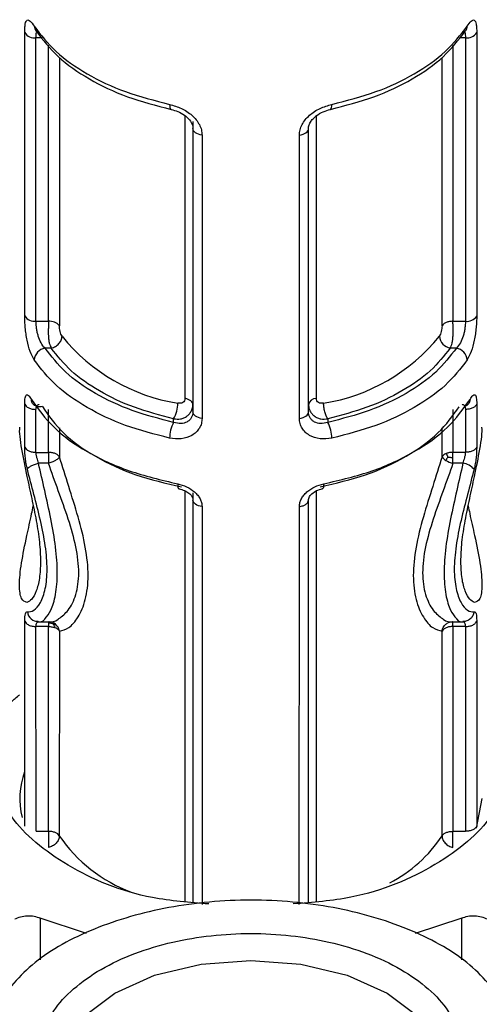
# Model space of a CAD drawing. Units: millimetres. Extents: x 10 to 416, y 10 to 287.
# Drawn here: x 343 to 351, y 139 to 156 of the extents above; entities that cross this region are included whole.
import ezdxf

# ---------------------------------------------------------------- set-up
doc = ezdxf.new("R2010")
doc.units = ezdxf.units.MM

msp = doc.modelspace()

# ---------------------------------------------------------------- linework, layer by layer
at = {"color": 7, "linetype": 'Continuous', "lineweight": 25}
for p, q in [((342.821, 151.014), (342.821, 155.914)), ((343.016, 150.923), (343.016, 155.823)), ((343.121, 155.823), (343.016, 155.823)), ((350.447, 155.822), (350.343, 155.822)), ((350.447, 155.822), (350.447, 150.923)), ((350.643, 155.914), (350.643, 151.014)), ((343.232, 150.923), (343.232, 155.695)), ((350.232, 155.695), (350.232, 150.923)), ((343.421, 155.485), (343.421, 150.845)), ((350.042, 150.845), (350.043, 155.485)), ((345.597, 149.589), (345.597, 154.474)), ((347.867, 154.489), (347.867, 149.589)), ((345.732, 154.379), (345.732, 149.48)), ((345.732, 154.255), (345.732, 149.356)), ((347.732, 149.356), (347.732, 154.255)), ((345.89, 154.142), (345.89, 149.243)), ((347.574, 149.243), (347.574, 154.142)), ((343.016, 150.923), (343.232, 150.923)), ((350.232, 150.923), (350.447, 150.923)), ((343.28, 150.458), (343.173, 150.458)), ((350.291, 150.458), (350.183, 150.458)), ((342.821, 148.748), (342.821, 149.49)), ((345.732, 149.48), (345.732, 149.356)), ((347.732, 149.356), (347.732, 149.48)), ((350.643, 149.49), (350.643, 148.748)), ((343.016, 148.656), (343.016, 149.399)), ((343.232, 148.656), (343.232, 149.399)), ((350.232, 149.399), (350.232, 148.657)), ((350.447, 149.399), (350.447, 148.657)), ((345.398, 149.174), (345.398, 149.236)), ((348.065, 149.236), (348.065, 149.174)), ((343.421, 149.081), (343.421, 148.578)), ((350.042, 148.579), (350.042, 149.08)), ((343.016, 148.656), (343.232, 148.656)), ((350.232, 148.657), (350.447, 148.657)), ((343.232, 148.467), (343.06, 148.467)), ((350.403, 148.467), (350.232, 148.467)), ((345.596, 140.895), (345.596, 147.991)), ((345.732, 147.956), (345.731, 140.879)), ((347.867, 147.991), (347.866, 140.895)), ((345.732, 147.832), (345.731, 140.879)), ((347.731, 140.879), (347.732, 147.832)), ((347.731, 140.879), (347.732, 147.832)), ((345.89, 147.719), (345.889, 140.837)), ((347.573, 140.838), (347.574, 147.719)), ((342.821, 142.195), (342.821, 145.736)), ((343.231, 145.73), (343.231, 145.729)), ((350.231, 145.73), (350.231, 145.73)), ((350.643, 145.736), (350.643, 142.195)), ((343.231, 145.645), (343.016, 145.645)), ((343.017, 142.104), (343.016, 145.645)), ((343.059, 145.728), (343.258, 145.728)), ((343.231, 142.104), (343.231, 145.645)), ((343.421, 145.567), (343.42, 142.026)), ((350.042, 142.026), (350.042, 145.567)), ((350.205, 145.728), (350.405, 145.728)), ((350.447, 145.645), (350.231, 145.645)), ((350.231, 145.645), (350.231, 142.104)), ((350.447, 145.645), (350.447, 142.104)), ((350.638, 142.156), (350.736, 142.673)), ((343.017, 142.104), (343.231, 142.104)), ((350.231, 142.104), (350.447, 142.104)), ((343.892, 140.337), (343.089, 140.605)), ((343.089, 140.605), (343.089, 139.884)), ((350.384, 140.605), (349.58, 140.337)), ((350.384, 139.884), (350.384, 140.605))]:
    msp.add_line(p, q, dxfattribs=at)
at = {"color": 7, "linetype": 'Continuous', "lineweight": 25, "flags": 128}
for points in [[(345.328, 154.673), (345.33, 154.643), (345.334, 154.618), (345.34, 154.6), (345.349, 154.589), (345.357, 154.585)], [(348.107, 154.585), (348.115, 154.589), (348.124, 154.6), (348.13, 154.618), (348.134, 154.643), (348.135, 154.673)], [(345.89, 154.142), (345.857, 154.148), (345.827, 154.157), (345.8, 154.168), (345.776, 154.183), (345.757, 154.199), (345.743, 154.217), (345.735, 154.236), (345.732, 154.255)], [(347.574, 154.142), (347.606, 154.148), (347.637, 154.157), (347.664, 154.168), (347.688, 154.183), (347.707, 154.199), (347.72, 154.217), (347.729, 154.236), (347.732, 154.255)], [(345.89, 149.243), (345.857, 149.249), (345.827, 149.258), (345.8, 149.269), (345.776, 149.283), (345.757, 149.3), (345.743, 149.317), (345.735, 149.336), (345.732, 149.356)], [(347.574, 149.243), (347.606, 149.249), (347.637, 149.257), (347.664, 149.269), (347.687, 149.283), (347.706, 149.3), (347.72, 149.317), (347.729, 149.336), (347.732, 149.356)], [(343.232, 148.656), (343.232, 148.635), (343.232, 148.613), (343.232, 148.589), (343.232, 148.565), (343.232, 148.54), (343.232, 148.515), (343.232, 148.491), (343.232, 148.467)], [(350.232, 148.565), (350.232, 148.577), (350.232, 148.589), (350.232, 148.601), (350.232, 148.613), (350.232, 148.624), (350.232, 148.635), (350.232, 148.646), (350.232, 148.657)], [(350.232, 148.467), (350.232, 148.479), (350.232, 148.491), (350.232, 148.503), (350.232, 148.515), (350.232, 148.528), (350.232, 148.54), (350.232, 148.552), (350.232, 148.565)], [(345.89, 147.719), (345.857, 147.725), (345.827, 147.733), (345.8, 147.745), (345.776, 147.759), (345.757, 147.775), (345.743, 147.793), (345.735, 147.812), (345.732, 147.832)], [(343.231, 145.728), (343.231, 145.728), (343.231, 145.725), (343.231, 145.723), (343.231, 145.719), (343.231, 145.714), (343.231, 145.709)], [(343.231, 145.709), (343.231, 145.703), (343.231, 145.697), (343.231, 145.69), (343.231, 145.682), (343.231, 145.674), (343.231, 145.665), (343.231, 145.655), (343.231, 145.645)], [(350.231, 145.645), (350.231, 145.665), (350.231, 145.682), (350.231, 145.697), (350.231, 145.709), (350.231, 145.719), (350.231, 145.726), (350.231, 145.728)], [(343.402, 137.948), (343.516, 138.446), (343.849, 138.91), (344.379, 139.308), (345.069, 139.614), (345.873, 139.806), (346.736, 139.872), (347.599, 139.806), (348.403, 139.614), (349.093, 139.308), (349.623, 138.91), (349.956, 138.446), (350.069, 137.947)]]:
    msp.add_lwpolyline(points, dxfattribs=at)
at = {"color": 7, "linetype": 'Continuous', "lineweight": 25}
for centre, radius, start, end in [((343.107, 156.023), 0.121, 178.9443, 223.8157), ((350.357, 156.023), 0.121, 316.228, 1.0552), ((342.992, 156.026), 0.205, 213.2617, 276.7557), ((350.471, 156.026), 0.205, 263.2449, 326.7393), ((342.992, 151.127), 0.205, 213.2695, 276.7536), ((350.471, 151.126), 0.205, 263.247, 326.7314), ((343.251, 150.702), 0.222, 40.1885, 94.9964), ((345.977, 152.699), 3.232, 219.0323, 260.9769), ((347.486, 152.698), 3.232, 279.0198, 320.9671), ((350.227, 150.685), 0.231, 185.5108, 259.1166), ((343.214, 150.232), 0.23, 100.4156, 174.4333), ((350.249, 150.232), 0.23, 5.5654, 79.5818), ((344.912, 149.51), 0.558, 330.5545, 359.6575), ((347.87, 149.446), 0.143, 91.4717, 166.411), ((345.9, 148.899), 0.572, 151.322, 179.6875), ((347.563, 148.899), 0.572, 0.3076, 28.6733), ((350.165, 148.495), 0.149, 109.6997, 145.8204), ((350.177, 148.657), 0.156, 210.312, 243.9022), ((350.359, 148.957), 0.506, 240.3178, 255.4315), ((350.378, 148.188), 0.28, 38.7416, 84.7906), ((343.06, 145.924), 0.195, 187.2903, 270.0205), ((343.233, 145.543), 0.187, 49.2449, 82.6597), ((343.298, 145.484), 0.149, 34.1794, 70.2976), ((343.224, 145.534), 0.199, 9.5825, 49.0849), ((344.1, 142.666), 1.363, 159.9692, 193.6153), ((345.592, 143.516), 2.634, 214.4483, 249.2937), ((348.066, 143.318), 2.361, 296.9624, 326.8234)]:
    msp.add_arc(centre, radius, start, end, dxfattribs=at)
for points, knots in [([(342.821, 155.914), (342.821, 155.942), (342.822, 156), (342.83, 156.064), (342.843, 156.11), (342.868, 156.14), (342.912, 156.128), (342.961, 156.059), (342.985, 156.025)], [0, 0, 0, 0, 0.125372, 0.251232, 0.376081, 0.502768, 0.752566, 1, 1, 1, 1]), ([(350.478, 156.025), (350.503, 156.059), (350.552, 156.127), (350.595, 156.139), (350.62, 156.109), (350.633, 156.064), (350.641, 156), (350.642, 155.942), (350.643, 155.914)], [0, 0, 0, 0, 0.247508, 0.497157, 0.623808, 0.748697, 0.874576, 1, 1, 1, 1]), ([(350.425, 155.944), (350.429, 155.936), (350.438, 155.918), (350.446, 155.877), (350.447, 155.841), (350.447, 155.822)], [0, 0, 0, 0, 0.330171, 0.662892, 1, 1, 1, 1]), ([(343.016, 155.823), (343.017, 155.841), (343.018, 155.877), (343.024, 155.912), (343.03, 155.925), (343.032, 155.93)], [0, 0, 0, 0, 0.407187, 0.809112, 1, 1, 1, 1]), ([(343.019, 155.939), (343.136, 155.788), (343.371, 155.486), (343.921, 155.103), (344.579, 154.787), (345.095, 154.653), (345.353, 154.587)], [0, 0, 0, 0, 0.250785, 0.501072, 0.750822, 1, 1, 1, 1]), ([(348.111, 154.587), (348.369, 154.653), (348.884, 154.787), (349.543, 155.103), (350.093, 155.486), (350.327, 155.788), (350.444, 155.939)], [0, 0, 0, 0, 0.249176, 0.498926, 0.749213, 1, 1, 1, 1]), ([(345.328, 154.673), (345.397, 154.653), (345.535, 154.614), (345.692, 154.51), (345.79, 154.409), (345.846, 154.323), (345.883, 154.233), (345.888, 154.173), (345.89, 154.142)], [0, 0, 0, 0, 0.2475089, 0.4971595, 0.6238099, 0.7486997, 0.8745767, 1, 1, 1, 1]), ([(345.356, 154.585), (345.395, 154.575), (345.475, 154.553), (345.589, 154.489), (345.684, 154.403), (345.711, 154.343), (345.725, 154.312)], [0, 0, 0, 0, 0.233366, 0.479494, 0.73456, 1, 1, 1, 1]), ([(347.574, 154.142), (347.576, 154.173), (347.581, 154.233), (347.618, 154.323), (347.674, 154.409), (347.772, 154.51), (347.929, 154.614), (348.067, 154.653), (348.135, 154.673)], [0, 0, 0, 0, 0.125362, 0.251232, 0.376082, 0.502768, 0.752567, 1, 1, 1, 1]), ([(347.729, 154.237), (347.731, 154.258), (347.733, 154.3), (347.763, 154.365), (347.807, 154.423), (347.879, 154.489), (347.982, 154.551), (348.067, 154.574), (348.107, 154.585)], [0, 0, 0, 0, 0.145834, 0.285972, 0.420567, 0.549569, 0.78856, 1, 1, 1, 1]), ([(342.986, 150.255), (342.961, 150.3), (342.912, 150.39), (342.868, 150.559), (342.843, 150.703), (342.83, 150.813), (342.822, 150.92), (342.821, 150.983), (342.821, 151.014)], [0, 0, 0, 0, 0.247504, 0.497151, 0.623803, 0.748693, 0.874584, 1, 1, 1, 1]), ([(350.643, 151.014), (350.642, 150.983), (350.641, 150.92), (350.633, 150.813), (350.62, 150.703), (350.595, 150.559), (350.551, 150.39), (350.502, 150.3), (350.478, 150.254)], [0, 0, 0, 0, 0.125364, 0.251236, 0.376085, 0.502773, 0.75257, 1, 1, 1, 1]), ([(343.173, 150.458), (343.173, 150.458), (343.148, 150.483), (343.103, 150.542), (343.061, 150.644), (343.038, 150.73), (343.026, 150.797), (343.018, 150.864), (343.017, 150.903), (343.016, 150.923)], [0, 0, 0, 0, 0.0000154, 0.2650683, 0.5012572, 0.6248688, 0.7487302, 0.873544, 1, 1, 1, 1]), ([(343.232, 150.923), (343.232, 150.919), (343.231, 150.883), (343.23, 150.818), (343.229, 150.735), (343.23, 150.667), (343.235, 150.603), (343.248, 150.525), (343.267, 150.485), (343.28, 150.458)], [0, 0, 0, 0, 0.029594, 0.249801, 0.388852, 0.500298, 0.635656, 0.763722, 1, 1, 1, 1]), ([(343.467, 150.663), (343.461, 150.674), (343.448, 150.696), (343.433, 150.746), (343.423, 150.799), (343.421, 150.83), (343.421, 150.845)], [0, 0, 0, 0, 0.250229, 0.500108, 0.749498, 1, 1, 1, 1]), ([(350.042, 150.845), (350.042, 150.829), (350.041, 150.799), (350.03, 150.746), (350.015, 150.696), (350.003, 150.674), (349.997, 150.663)], [0, 0, 0, 0, 0.25053, 0.499896, 0.749798, 1, 1, 1, 1]), ([(350.183, 150.458), (350.183, 150.458), (350.198, 150.481), (350.215, 150.526), (350.228, 150.603), (350.233, 150.667), (350.234, 150.735), (350.234, 150.809), (350.232, 150.869), (350.232, 150.907), (350.232, 150.919), (350.232, 150.923)], [0, 0, 0, 0, 0.000015, 0.236089, 0.364098, 0.499392, 0.610734, 0.749737, 0.918814, 0.970451, 1, 1, 1, 1]), ([(350.447, 150.923), (350.447, 150.903), (350.446, 150.864), (350.438, 150.797), (350.426, 150.73), (350.403, 150.644), (350.361, 150.54), (350.315, 150.487), (350.291, 150.458)], [0, 0, 0, 0, 0.12642, 0.251209, 0.375058, 0.498671, 0.734846, 1, 1, 1, 1]), ([(345.398, 149.174), (345.154, 149.237), (344.659, 149.364), (344.026, 149.666), (343.503, 150.031), (343.282, 150.317), (343.173, 150.458)], [0, 0, 0, 0, 0.247131, 0.5, 0.752869, 1, 1, 1, 1]), ([(345.398, 149.236), (345.167, 149.297), (344.698, 149.42), (344.098, 149.708), (343.6, 150.054), (343.386, 150.325), (343.28, 150.458)], [0, 0, 0, 0, 0.247267, 0.5, 0.752733, 1, 1, 1, 1]), ([(350.291, 150.458), (350.182, 150.317), (349.961, 150.031), (349.437, 149.666), (348.805, 149.364), (348.31, 149.237), (348.065, 149.174)], [0, 0, 0, 0, 0.247131, 0.5, 0.752869, 1, 1, 1, 1]), ([(350.183, 150.458), (350.077, 150.325), (349.864, 150.054), (349.365, 149.708), (348.765, 149.42), (348.297, 149.297), (348.065, 149.236)], [0, 0, 0, 0, 0.247267, 0.5, 0.752733, 1, 1, 1, 1]), ([(342.821, 149.49), (342.821, 149.512), (342.822, 149.554), (342.828, 149.603), (342.837, 149.636), (342.855, 149.659), (342.886, 149.65), (342.919, 149.599), (342.936, 149.573)], [0, 0, 0, 0, 0.126546, 0.250389, 0.374189, 0.500868, 0.750369, 1, 1, 1, 1]), ([(350.528, 149.573), (350.544, 149.599), (350.578, 149.65), (350.608, 149.658), (350.626, 149.636), (350.636, 149.602), (350.642, 149.554), (350.642, 149.511), (350.643, 149.49)], [0, 0, 0, 0, 0.249631, 0.499131, 0.625758, 0.74961, 0.873425, 1, 1, 1, 1]), ([(343.016, 149.399), (343.017, 149.41), (343.018, 149.431), (343.027, 149.455), (343.04, 149.472), (343.056, 149.483), (343.068, 149.481), (343.073, 149.48)], [0, 0, 0, 0, 0.204014, 0.412625, 0.602142, 0.825581, 1, 1, 1, 1]), ([(345.398, 149.236), (345.438, 149.232), (345.5, 149.225), (345.578, 149.251), (345.63, 149.281), (345.675, 149.323), (345.711, 149.377), (345.727, 149.428), (345.731, 149.464), (345.732, 149.476), (345.732, 149.48)], [0, 0, 0, 0, 0.236101, 0.364101, 0.499392, 0.610734, 0.749737, 0.918814, 0.970451, 1, 1, 1, 1]), ([(345.597, 149.589), (345.595, 149.575), (345.591, 149.547), (345.561, 149.517), (345.52, 149.5), (345.487, 149.505), (345.47, 149.507)], [0, 0, 0, 0, 0.25053, 0.499896, 0.749798, 1, 1, 1, 1]), ([(347.732, 149.48), (347.732, 149.476), (347.732, 149.44), (347.748, 149.383), (347.789, 149.323), (347.833, 149.281), (347.885, 149.251), (347.964, 149.225), (348.025, 149.232), (348.065, 149.236)], [0, 0, 0, 0, 0.0295938, 0.2498014, 0.3888522, 0.5002983, 0.6356558, 0.763722, 1, 1, 1, 1]), ([(347.734, 149.498), (347.734, 149.486), (347.733, 149.462), (347.736, 149.438), (347.738, 149.426)], [0, 0, 0, 0, 0.4836875, 1, 1, 1, 1]), ([(347.993, 149.507), (347.976, 149.505), (347.944, 149.5), (347.902, 149.517), (347.872, 149.547), (347.869, 149.575), (347.867, 149.589)], [0, 0, 0, 0, 0.250229, 0.500108, 0.749498, 1, 1, 1, 1]), ([(350.391, 149.48), (350.396, 149.481), (350.407, 149.483), (350.424, 149.472), (350.437, 149.454), (350.446, 149.43), (350.447, 149.409), (350.447, 149.399)], [0, 0, 0, 0, 0.174383, 0.398147, 0.608608, 0.808254, 1, 1, 1, 1]), ([(350.528, 149.573), (350.525, 149.553), (350.519, 149.512), (350.484, 149.47), (350.452, 149.46), (350.441, 149.457)], [0, 0, 0, 0, 0.4, 0.8, 1, 1, 1, 1]), ([(343.126, 149.447), (343.236, 149.291), (343.458, 148.976), (344.023, 148.576), (344.717, 148.25), (345.262, 148.121), (345.532, 148.058)], [0, 0, 0, 0, 0.246605, 0.5, 0.753395, 1, 1, 1, 1]), ([(345.732, 149.356), (345.73, 149.337), (345.727, 149.3), (345.705, 149.251), (345.672, 149.21), (345.615, 149.17), (345.522, 149.144), (345.441, 149.164), (345.398, 149.174)], [0, 0, 0, 0, 0.126421, 0.2512128, 0.3750633, 0.4986766, 0.7348564, 1, 1, 1, 1]), ([(347.739, 149.301), (347.737, 149.307), (347.732, 149.318), (347.73, 149.331), (347.729, 149.337)], [0, 0, 0, 0, 0.497233, 1, 1, 1, 1]), ([(348.065, 149.174), (348.022, 149.164), (347.941, 149.144), (347.848, 149.17), (347.791, 149.21), (347.758, 149.251), (347.736, 149.3), (347.733, 149.337), (347.732, 149.356)], [0, 0, 0, 0, 0.265063, 0.501246, 0.624855, 0.748716, 0.873535, 1, 1, 1, 1]), ([(347.932, 148.058), (348.201, 148.121), (348.747, 148.25), (349.441, 148.576), (350.005, 148.976), (350.228, 149.291), (350.338, 149.446)], [0, 0, 0, 0, 0.246604, 0.5, 0.753396, 1, 1, 1, 1]), ([(345.89, 149.243), (345.887, 149.213), (345.883, 149.154), (345.846, 149.073), (345.79, 149.003), (345.691, 148.93), (345.534, 148.877), (345.397, 148.894), (345.328, 148.903)], [0, 0, 0, 0, 0.1253621, 0.251233, 0.3760812, 0.5027678, 0.7525653, 1, 1, 1, 1]), ([(348.135, 148.902), (348.067, 148.894), (347.929, 148.877), (347.772, 148.93), (347.674, 149.003), (347.618, 149.073), (347.581, 149.154), (347.576, 149.213), (347.574, 149.243)], [0, 0, 0, 0, 0.2475094, 0.4971589, 0.6238092, 0.7486983, 0.8745765, 1, 1, 1, 1]), ([(342.731, 149.089), (342.731, 149.089), (342.719, 149.011), (342.76, 148.719), (342.826, 148.399), (342.858, 148.239)], [0, 0, 0, 0, 0.000961, 0.500326, 1, 1, 1, 1]), ([(350.605, 148.24), (350.638, 148.4), (350.703, 148.72), (350.744, 149.011), (350.732, 149.089), (350.732, 149.089)], [0, 0, 0, 0, 0.499727, 0.999146, 1, 1, 1, 1]), ([(342.867, 148.363), (342.86, 148.395), (342.846, 148.458), (342.832, 148.56), (342.822, 148.66), (342.821, 148.719), (342.821, 148.748)], [0, 0, 0, 0, 0.251636, 0.500148, 0.750806, 1, 1, 1, 1]), ([(343.06, 148.467), (343.056, 148.483), (343.048, 148.515), (343.033, 148.565), (343.019, 148.614), (343.017, 148.643), (343.016, 148.656)], [0, 0, 0, 0, 0.2500536, 0.5002039, 0.7668132, 1, 1, 1, 1]), ([(350.115, 148.635), (350.118, 148.629), (350.122, 148.619), (350.13, 148.603), (350.138, 148.589), (350.143, 148.579), (350.145, 148.576)], [0, 0, 0, 0, 0.309287, 0.572444, 0.822394, 1, 1, 1, 1]), ([(350.447, 148.657), (350.446, 148.643), (350.444, 148.614), (350.431, 148.565), (350.415, 148.515), (350.407, 148.483), (350.403, 148.467)], [0, 0, 0, 0, 0.225256, 0.499698, 0.749897, 1, 1, 1, 1]), ([(350.643, 148.748), (350.642, 148.719), (350.641, 148.66), (350.632, 148.56), (350.618, 148.458), (350.604, 148.395), (350.596, 148.363)], [0, 0, 0, 0, 0.249166, 0.49985, 0.748336, 1, 1, 1, 1]), ([(343.174, 145.781), (343.209, 145.823), (343.28, 145.91), (343.363, 146.186), (343.396, 146.561), (343.363, 147.014), (343.279, 147.503), (343.166, 147.999), (343.096, 148.312), (343.06, 148.467)], [0, 0, 0, 0, 0.134438, 0.278906, 0.424034, 0.569163, 0.713683, 0.857289, 1, 1, 1, 1]), ([(343.421, 148.578), (343.415, 148.569), (343.403, 148.549), (343.361, 148.519), (343.315, 148.497), (343.273, 148.479), (343.246, 148.471), (343.232, 148.467)], [0, 0, 0, 0, 0.24194, 0.499328, 0.697591, 0.835886, 1, 1, 1, 1]), ([(343.413, 145.782), (343.468, 145.824), (343.582, 145.91), (343.719, 146.183), (343.775, 146.561), (343.719, 147.018), (343.58, 147.504), (343.399, 147.996), (343.288, 148.31), (343.232, 148.467)], [0, 0, 0, 0, 0.135837, 0.279686, 0.422415, 0.565144, 0.708993, 0.854068, 1, 1, 1, 1]), ([(343.421, 145.567), (343.474, 145.578), (343.581, 145.6), (343.751, 145.793), (343.883, 146.096), (343.935, 146.514), (343.883, 147.01), (343.751, 147.538), (343.581, 148.071), (343.474, 148.41), (343.421, 148.578)], [0, 0, 0, 0, 0.123807, 0.248367, 0.37383, 0.5, 0.626169, 0.751632, 0.876192, 1, 1, 1, 1]), ([(350.042, 148.579), (349.989, 148.41), (349.883, 148.071), (349.712, 147.538), (349.58, 147.01), (349.528, 146.514), (349.58, 146.096), (349.712, 145.793), (349.882, 145.6), (349.989, 145.578), (350.042, 145.567)], [0, 0, 0, 0, 0.123807, 0.248367, 0.37383, 0.5, 0.626169, 0.751632, 0.876192, 1, 1, 1, 1]), ([(350.232, 148.467), (350.176, 148.31), (350.064, 147.996), (349.884, 147.504), (349.744, 147.018), (349.688, 146.561), (349.744, 146.183), (349.881, 145.91), (349.995, 145.824), (350.05, 145.782)], [0, 0, 0, 0, 0.145932, 0.291007, 0.434856, 0.577586, 0.720315, 0.864163, 1, 1, 1, 1]), ([(350.403, 148.467), (350.368, 148.312), (350.297, 147.999), (350.185, 147.503), (350.1, 147.014), (350.068, 146.561), (350.1, 146.186), (350.183, 145.91), (350.255, 145.823), (350.29, 145.781)], [0, 0, 0, 0, 0.142718, 0.286267, 0.430733, 0.575858, 0.720986, 0.865504, 1, 1, 1, 1]), ([(350.145, 148.576), (350.141, 148.57), (350.133, 148.559), (350.122, 148.543), (350.114, 148.529), (350.11, 148.521), (350.108, 148.517)], [0, 0, 0, 0, 0.309029, 0.57206, 0.822409, 1, 1, 1, 1]), ([(350.145, 148.576), (350.154, 148.575), (350.17, 148.573), (350.193, 148.57), (350.214, 148.567), (350.226, 148.566), (350.232, 148.565)], [0, 0, 0, 0, 0.309453, 0.572721, 0.822384, 1, 1, 1, 1]), ([(342.867, 145.9), (342.904, 145.901), (342.978, 145.903), (343.096, 146.044), (343.186, 146.283), (343.22, 146.622), (343.186, 147.034), (343.096, 147.48), (342.978, 147.934), (342.904, 148.22), (342.867, 148.363)], [0, 0, 0, 0, 0.126186, 0.251618, 0.376139, 0.499957, 0.623776, 0.748342, 0.873821, 1, 1, 1, 1]), ([(350.596, 148.363), (350.559, 148.22), (350.486, 147.935), (350.367, 147.48), (350.278, 147.034), (350.243, 146.623), (350.278, 146.283), (350.367, 146.044), (350.486, 145.903), (350.559, 145.901), (350.596, 145.9)], [0, 0, 0, 0, 0.126186, 0.251619, 0.376141, 0.499959, 0.623777, 0.748343, 0.873822, 1, 1, 1, 1]), ([(342.858, 148.239), (342.886, 148.113), (342.942, 147.863), (343.023, 147.475), (343.083, 147.098), (343.091, 146.877), (343.095, 146.766)], [0, 0, 0, 0, 0.254098, 0.504976, 0.752113, 1, 1, 1, 1]), ([(350.368, 146.766), (350.372, 146.875), (350.38, 147.096), (350.44, 147.473), (350.521, 147.862), (350.577, 148.113), (350.605, 148.24)], [0, 0, 0, 0, 0.244761, 0.494266, 0.744205, 1, 1, 1, 1]), ([(345.468, 148.112), (345.521, 148.098), (345.625, 148.069), (345.742, 147.992), (345.816, 147.917), (345.858, 147.854), (345.885, 147.787), (345.888, 147.742), (345.89, 147.719)], [0, 0, 0, 0, 0.24963, 0.499131, 0.625757, 0.74961, 0.873426, 1, 1, 1, 1]), ([(345.468, 148.112), (345.469, 148.092), (345.471, 148.053), (345.483, 148.025), (345.494, 148.028), (345.498, 148.029)], [0, 0, 0, 0, 0.3933995, 0.786799, 1, 1, 1, 1]), ([(345.494, 148.025), (345.526, 148.017), (345.587, 148.002), (345.653, 147.962), (345.689, 147.927), (345.708, 147.903), (345.721, 147.881), (345.725, 147.872), (345.727, 147.867)], [0, 0, 0, 0, 0.292998, 0.552605, 0.670386, 0.781847, 0.890311, 1, 1, 1, 1]), ([(347.574, 147.719), (347.575, 147.742), (347.579, 147.787), (347.606, 147.854), (347.647, 147.917), (347.721, 147.992), (347.838, 148.069), (347.943, 148.098), (347.995, 148.112)], [0, 0, 0, 0, 0.126546, 0.250389, 0.374191, 0.500869, 0.750369, 1, 1, 1, 1]), ([(347.729, 147.812), (347.729, 147.822), (347.729, 147.841), (347.74, 147.875), (347.761, 147.909), (347.801, 147.954), (347.872, 148), (347.936, 148.017), (347.969, 148.025)], [0, 0, 0, 0, 0.11943, 0.237231, 0.35637, 0.478588, 0.733083, 1, 1, 1, 1]), ([(347.995, 148.112), (347.994, 148.092), (347.992, 148.053), (347.98, 148.025), (347.969, 148.028), (347.965, 148.028)], [0, 0, 0, 0, 0.395127, 0.790255, 1, 1, 1, 1]), ([(342.858, 147.216), (342.886, 147.342), (342.924, 147.511), (342.959, 147.685), (342.968, 147.73)], [0, 0, 0, 0, 0.746294, 1, 1, 1, 1]), ([(350.495, 147.73), (350.504, 147.686), (350.539, 147.511), (350.577, 147.343), (350.606, 147.217)], [0, 0, 0, 0, 0.252246, 1, 1, 1, 1]), ([(342.858, 146.062), (342.824, 146.073), (342.755, 146.096), (342.719, 146.345), (342.755, 146.725), (342.824, 147.053), (342.858, 147.216)], [0, 0, 0, 0, 0.250074, 0.499994, 0.74992, 1, 1, 1, 1]), ([(350.606, 147.217), (350.64, 147.053), (350.708, 146.725), (350.745, 146.345), (350.708, 146.096), (350.64, 146.073), (350.605, 146.062)], [0, 0, 0, 0, 0.250074, 0.499993, 0.749919, 1, 1, 1, 1]), ([(343.095, 146.766), (343.091, 146.666), (343.083, 146.465), (343.023, 146.249), (342.943, 146.099), (342.887, 146.075), (342.858, 146.062)], [0, 0, 0, 0, 0.244793, 0.49433, 0.744297, 1, 1, 1, 1]), ([(350.605, 146.062), (350.577, 146.075), (350.521, 146.099), (350.441, 146.247), (350.381, 146.464), (350.373, 146.665), (350.368, 146.766)], [0, 0, 0, 0, 0.2541021, 0.5049754, 0.7521121, 1, 1, 1, 1]), ([(342.821, 145.736), (342.821, 145.763), (342.823, 145.815), (342.832, 145.867), (342.846, 145.899), (342.86, 145.9), (342.867, 145.9)], [0, 0, 0, 0, 0.2491665, 0.49985, 0.7483364, 1, 1, 1, 1]), ([(350.596, 145.9), (350.604, 145.9), (350.618, 145.899), (350.632, 145.867), (350.641, 145.815), (350.642, 145.763), (350.643, 145.736)], [0, 0, 0, 0, 0.251636, 0.500148, 0.750806, 1, 1, 1, 1]), ([(343.016, 145.645), (343.017, 145.657), (343.02, 145.684), (343.032, 145.711), (343.048, 145.728), (343.056, 145.729), (343.06, 145.73)], [0, 0, 0, 0, 0.225367, 0.499697, 0.749897, 1, 1, 1, 1]), ([(343.054, 145.729), (343.047, 145.729), (343.034, 145.731), (343.023, 145.733), (343.018, 145.734)], [0, 0, 0, 0, 0.582237, 1, 1, 1, 1]), ([(343.06, 145.73), (343.096, 145.725), (343.134, 145.72), (343.172, 145.777), (343.174, 145.781)], [0, 0, 0, 0, 0.939977, 1, 1, 1, 1]), ([(343.231, 145.73), (343.288, 145.725), (343.348, 145.72), (343.409, 145.778), (343.413, 145.782)], [0, 0, 0, 0, 0.940462, 1, 1, 1, 1]), ([(350.042, 145.567), (350.048, 145.589), (350.06, 145.634), (350.102, 145.684), (350.148, 145.713), (350.19, 145.727), (350.217, 145.729), (350.231, 145.73)], [0, 0, 0, 0, 0.24194, 0.499327, 0.697591, 0.835886, 1, 1, 1, 1]), ([(350.05, 145.782), (350.054, 145.778), (350.115, 145.72), (350.175, 145.725), (350.231, 145.73)], [0, 0, 0, 0, 0.0595371, 1, 1, 1, 1]), ([(350.29, 145.781), (350.292, 145.777), (350.33, 145.72), (350.368, 145.725), (350.403, 145.73)], [0, 0, 0, 0, 0.059997, 1, 1, 1, 1]), ([(350.403, 145.73), (350.407, 145.729), (350.415, 145.728), (350.431, 145.711), (350.444, 145.684), (350.446, 145.658), (350.447, 145.645)], [0, 0, 0, 0, 0.250054, 0.500204, 0.766811, 1, 1, 1, 1]), ([(350.452, 145.736), (350.445, 145.734), (350.431, 145.731), (350.417, 145.73), (350.41, 145.729)], [0, 0, 0, 0, 0.512774, 1, 1, 1, 1]), ([(343.318, 145.685), (343.309, 145.689), (343.293, 145.696), (343.27, 145.703), (343.249, 145.708), (343.237, 145.709), (343.231, 145.709)], [0, 0, 0, 0, 0.309453, 0.572721, 0.822384, 1, 1, 1, 1]), ([(343.318, 145.685), (343.322, 145.686), (343.33, 145.688), (343.341, 145.688), (343.349, 145.687), (343.353, 145.685), (343.355, 145.685)], [0, 0, 0, 0, 0.309029, 0.57206, 0.822409, 1, 1, 1, 1]), ([(343.348, 145.624), (343.345, 145.631), (343.341, 145.644), (343.333, 145.662), (343.325, 145.675), (343.32, 145.682), (343.318, 145.685)], [0, 0, 0, 0, 0.309287, 0.572444, 0.822394, 1, 1, 1, 1]), ([(346.008, 140.848), (345.676, 140.874), (344.761, 140.944), (343.497, 141.48), (342.478, 142.33), (342.167, 143.335), (342.295, 144.105), (342.681, 144.424), (342.731, 144.466)], [0, 0, 0, 0, 0.120335, 0.332258, 0.544181, 0.756103, 0.968026, 1, 1, 1, 1]), ([(351.223, 143.363), (351.158, 143.023), (351.028, 142.343), (349.99, 141.492), (348.731, 140.949), (347.807, 140.875), (347.467, 140.848)], [0, 0, 0, 0, 0.279114, 0.558228, 0.837341, 1, 1, 1, 1]), ([(343.069, 138.22), (343.118, 138.486), (343.193, 138.896), (343.651, 139.389), (344.124, 139.727), (344.711, 140.002), (345.565, 140.258), (346.736, 140.388), (347.907, 140.258), (348.76, 140.002), (349.348, 139.727), (349.821, 139.388), (350.278, 138.895), (350.353, 138.486), (350.402, 138.22)], [0, 0, 0, 0, 0.1197284, 0.1841803, 0.25, 0.3158197, 0.3802716, 0.5, 0.6197284, 0.6841803, 0.75, 0.8158197, 0.8802716, 1, 1, 1, 1])]:
    msp.add_open_spline(points, degree=3, knots=knots, dxfattribs=at)
for points in [[(342.985, 156.025), (343.102, 155.875), (343.334, 155.574), (343.884, 155.192), (344.547, 154.874), (345.068, 154.74), (345.328, 154.673)], [(348.135, 154.673), (348.396, 154.74), (348.917, 154.874), (349.579, 155.191), (350.129, 155.574), (350.362, 155.875), (350.478, 156.025)], [(350.232, 150.923), (350.211, 150.922), (350.17, 150.92), (350.114, 150.903), (350.068, 150.878), (350.051, 150.856), (350.042, 150.845)], [(343.28, 150.458), (343.305, 150.466), (343.354, 150.482), (343.415, 150.534), (343.458, 150.597), (343.464, 150.641), (343.467, 150.663)], [(345.328, 148.903), (345.068, 148.97), (344.547, 149.104), (343.884, 149.421), (343.335, 149.803), (343.102, 150.104), (342.986, 150.255)], [(350.478, 150.254), (350.362, 150.104), (350.129, 149.803), (349.579, 149.421), (348.917, 149.104), (348.396, 148.97), (348.135, 148.902)], [(342.821, 149.49), (342.828, 149.477), (342.842, 149.452), (342.889, 149.423), (342.948, 149.403), (342.994, 149.4), (343.016, 149.399)], [(342.936, 149.573), (343.053, 149.408), (343.288, 149.076), (343.881, 148.657), (344.607, 148.315), (345.181, 148.18), (345.468, 148.112)], [(343.126, 149.447), (343.101, 149.444), (343.051, 149.44), (342.988, 149.465), (342.944, 149.511), (342.939, 149.553), (342.936, 149.573)], [(345.732, 149.48), (345.73, 149.492), (345.726, 149.516), (345.697, 149.548), (345.653, 149.574), (345.616, 149.584), (345.597, 149.589)], [(348.065, 149.236), (348.056, 149.252), (348.037, 149.285), (348.013, 149.359), (347.996, 149.438), (347.994, 149.484), (347.993, 149.507)], [(347.995, 148.112), (348.282, 148.179), (348.857, 148.315), (349.583, 148.657), (350.175, 149.076), (350.41, 149.408), (350.528, 149.573)], [(350.643, 149.49), (350.636, 149.477), (350.622, 149.452), (350.575, 149.423), (350.515, 149.402), (350.47, 149.4), (350.447, 149.399)], [(342.821, 148.748), (342.828, 148.735), (342.842, 148.71), (342.889, 148.681), (342.948, 148.66), (342.994, 148.658), (343.016, 148.656)], [(343.421, 148.578), (343.412, 148.589), (343.395, 148.611), (343.349, 148.636), (343.294, 148.653), (343.252, 148.655), (343.232, 148.656)], [(350.232, 148.657), (350.211, 148.656), (350.169, 148.654), (350.133, 148.641), (350.115, 148.635)], [(350.643, 148.748), (350.636, 148.735), (350.622, 148.71), (350.575, 148.681), (350.515, 148.66), (350.47, 148.658), (350.447, 148.657)], [(342.867, 148.363), (342.873, 148.373), (342.884, 148.393), (342.93, 148.423), (342.99, 148.45), (343.037, 148.461), (343.06, 148.467)], [(347.574, 147.719), (347.595, 147.723), (347.639, 147.731), (347.69, 147.758), (347.725, 147.792), (347.729, 147.819), (347.732, 147.832)], [(350.596, 145.9), (350.591, 145.877), (350.579, 145.83), (350.534, 145.775), (350.473, 145.737), (350.426, 145.732), (350.403, 145.73)], [(342.821, 145.736), (342.828, 145.724), (342.842, 145.699), (342.889, 145.669), (342.948, 145.649), (342.994, 145.647), (343.016, 145.645)], [(350.447, 145.645), (350.47, 145.647), (350.515, 145.649), (350.575, 145.669), (350.622, 145.699), (350.636, 145.724), (350.643, 145.736)], [(343.231, 145.645), (343.252, 145.644), (343.294, 145.642), (343.33, 145.63), (343.348, 145.624)], [(350.231, 145.645), (350.211, 145.644), (350.169, 145.642), (350.114, 145.625), (350.068, 145.6), (350.051, 145.578), (350.042, 145.567)], [(350.643, 142.195), (350.636, 142.182), (350.622, 142.157), (350.575, 142.128), (350.515, 142.108), (350.47, 142.105), (350.447, 142.104)], [(343.42, 142.026), (343.412, 142.037), (343.395, 142.059), (343.349, 142.084), (343.293, 142.101), (343.252, 142.103), (343.231, 142.104)], [(343.231, 142.104), (343.231, 142.081), (343.231, 142.035), (343.231, 141.954), (343.231, 141.878), (343.231, 141.843), (343.231, 141.825)], [(343.42, 142.026), (343.418, 142.004), (343.412, 141.96), (343.368, 141.897), (343.306, 141.847), (343.256, 141.833), (343.231, 141.825)], [(350.042, 142.026), (350.051, 142.037), (350.068, 142.059), (350.113, 142.084), (350.169, 142.101), (350.211, 142.103), (350.231, 142.104)], [(350.042, 142.026), (350.045, 142.004), (350.051, 141.96), (350.094, 141.897), (350.157, 141.847), (350.207, 141.832), (350.231, 141.825)], [(350.231, 141.825), (350.231, 141.843), (350.231, 141.878), (350.231, 141.954), (350.231, 142.034), (350.231, 142.081), (350.231, 142.104)], [(351.146, 139.101), (350.947, 139.355), (350.551, 139.864), (349.481, 140.448), (348.181, 140.827), (346.736, 140.957), (345.291, 140.827), (343.991, 140.449), (342.921, 139.864), (342.524, 139.356), (342.326, 139.101)], [(342.65, 140.588), (342.682, 140.602), (342.744, 140.632), (342.864, 140.648), (342.986, 140.641), (343.054, 140.617), (343.089, 140.605)], [(350.384, 140.605), (350.418, 140.617), (350.487, 140.641), (350.609, 140.648), (350.728, 140.632), (350.791, 140.602), (350.822, 140.588)]]:
    msp.add_open_spline(points, degree=3, dxfattribs=at)

doc.saveas('drawing.dxf')
